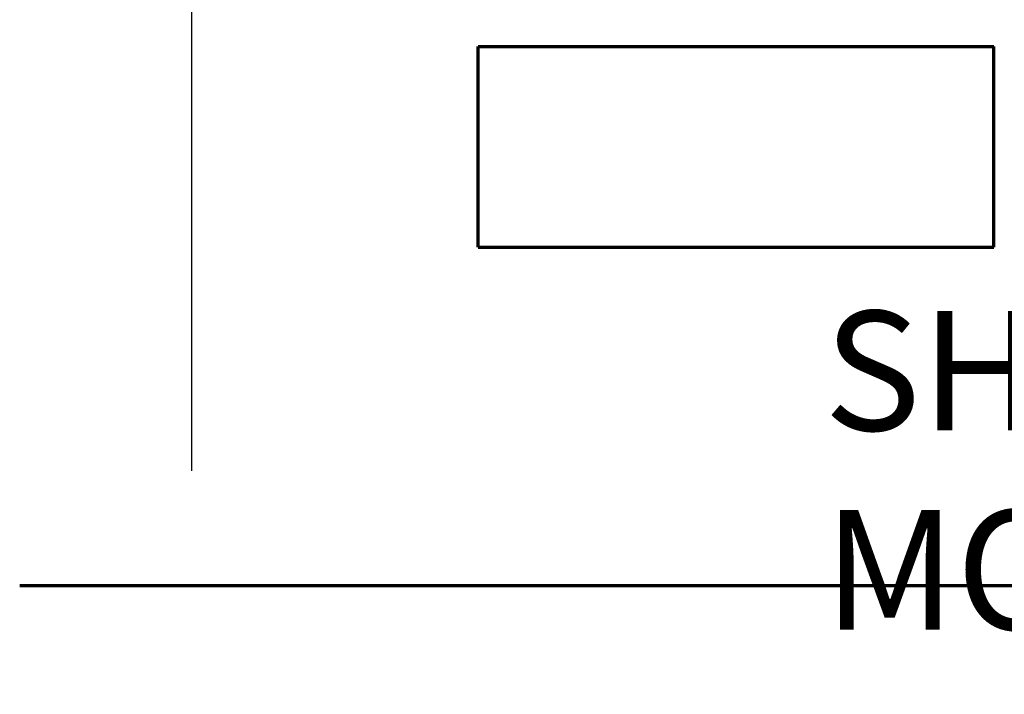
# Model space of a CAD drawing. Units: millimetres. Extents: x -422 to 418, y -313 to 311.
# Drawn here: x -150 to -133, y 26 to 38 of the extents above; entities that cross this region are included whole.
import ezdxf

# ---------------------------------------------------------------- set-up
doc = ezdxf.new("R2010")
doc.units = ezdxf.units.MM
doc.linetypes.add('EB_DASHDOT', pattern=[39, 30, -3, 3, -3])
for name, color, linetype, lineweight in [('CAXA0', 7, 'Continuous', 70), ('CAXA1', 1, 'EB_DASHDOT', 25), ('CAXA4', 3, 'Continuous', 25)]:
    doc.layers.add(name, color=color, linetype=linetype, lineweight=lineweight)
doc.styles.add('UserTxtStyle4', font='txt', dxfattribs={"width": 0.667})
doc.styles.add('标准', font='txt', dxfattribs={"width": 0.667})
doc.dimstyles.new('标准', dxfattribs={"dimscale": 2, "dimtxt": 5, "dimasz": 4, "dimexe": 2, "dimexo": 0, "dimtad": 1, "dimdec": 1, "dimzin": 12, "dimdsep": 46, "dimtxsty": '标准', "dimcen": 0, "dimdle": 6, "dimaunit": 1, "dimazin": 2, "dimtfac": 1, "dimtdec": 3, "dimtmove": 0, "dimatfit": 3, "dimfxl": 0, "dimtolj": 1, "dimtzin": 0, "dimarcsym": 0})

# ---------------------------------------------------------------- blocks, each defined once
blk = doc.blocks.new('*CAXBLOCK5253')
at = {"layer": 'CAXA4', "linetype": 'Continuous', "lineweight": 25}
for points in [[(-312.511, -124.001), (-304.511, -125.001), (-304.511, -123.001)], [(73.689, -124.001), (65.689, -125.001), (65.689, -123.001)]]:
    blk.add_hatch(color=0, dxfattribs=at).paths.add_polyline_path(points, flags=0)
at = {"layer": 'CAXA4', "color": 0, "linetype": 'Continuous', "lineweight": 25}
for p, q in [((-312.511, 31.191), (-312.511, -128.001)), ((73.689, -35.863), (73.689, -128.001)), ((-312.511, -124.001), (73.689, -124.001))]:
    blk.add_line(p, q, dxfattribs=at)
at = {"layer": 'CAXA4', "color": 0, "linetype": 'Continuous', "lineweight": 25, "insert": (-139.282, -109.051), "char_height": 10, "attachment_point": 1, "style": '标准'}
blk.add_mtext('\\fFangSong_GB2312|b0|i0|p34;369(387)', dxfattribs=at)

msp = doc.modelspace()

# ---------------------------------------------------------------- linework, layer by layer
at = {"layer": 'CAXA0'}
for p, q in [((-142.006, 37.596), (-133.006, 37.596)), ((-142.006, 34.096), (-142.006, 37.596)), ((-133.006, 34.096), (-133.006, 37.596)), ((-142.006, 34.096), (-133.006, 34.096)), ((-150.011, 28.191), (-79.011, 28.191))]:
    msp.add_line(p, q, dxfattribs=at)
at = {"layer": 'CAXA1'}
msp.add_line((-147.011, 60.191), (-147.011, 29.191), dxfattribs=at)

# ---------------------------------------------------------------- texts
at = {"layer": 'CAXA4', "linetype": 'Continuous', "lineweight": 25, "insert": (-135.978, 32.982), "char_height": 2.08551, "attachment_point": 1, "style": 'UserTxtStyle4'}
msp.add_mtext('\\fFangSong_GB2312|b0|i0|p34;SHANGHAI TOP MOTOR CO.,LTD.', dxfattribs=at)

# ---------------------------------------------------------------- dimensions: what is measured, and where the dimension line sits
at = {"layer": 'CAXA4'}
dim = msp.add_linear_dim(base=(-119.411, -124.001), p1=(-312.511, 31.191), p2=(73.689, -35.863), text='\\fFangSong_GB2312;369(387)', dimstyle='标准', dxfattribs=at)
dim.commit()
dim.dimension.update_dxf_attribs({"geometry": '*CAXBLOCK5253', "text_midpoint": (-119.411, -115.901)})

doc.saveas('drawing.dxf')
